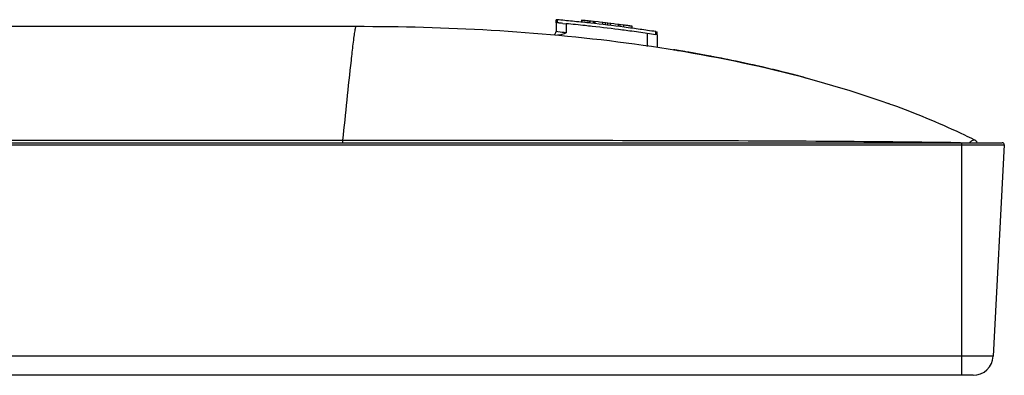
# Model space of a CAD drawing. Units: millimetres. Extents: x 2356 to 4738, y -13 to 1161.
# Drawn here: x 3274 to 3371, y 1065 to 1100 of the extents above; entities that cross this region are included whole.
import ezdxf

# ---------------------------------------------------------------- set-up
doc = ezdxf.new("R2010")
doc.units = ezdxf.units.MM
doc.header["$LTSCALE"] = 65.395
doc.layers.get('0').update_dxf_attribs({"linetype": 'CONTINUOUS'})

msp = doc.modelspace()

# ---------------------------------------------------------------- linework, layer by layer
at = {"color": 7, "linetype": 'Continuous'}
for p, q in [((3327.486, 1099.715), (3327.193, 1099.742)), ((3327.193, 1099.441), (3327.193, 1099.742)), ((3327.485, 1099.714), (3327.342, 1099.729)), ((3327.342, 1099.427), (3327.342, 1099.729)), ((3329.921, 1099.674), (3329.693, 1099.698)), ((3329.693, 1099.698), (3330.587, 1099.602)), ((3329.693, 1099.698), (3329.693, 1099.491)), ((3329.921, 1099.674), (3329.705, 1099.697)), ((3330.641, 1099.596), (3330.514, 1099.61)), ((3330.514, 1099.443), (3330.514, 1099.61)), ((3330.876, 1099.57), (3330.641, 1099.596)), ((3330.876, 1099.57), (3331.066, 1099.549)), ((3330.876, 1099.403), (3330.876, 1099.57)), ((3241.353, 1099.092), (3307.393, 1099.092)), ((3327.193, 1099.441), (3327.193, 1098.565)), ((3327.456, 1099.417), (3327.342, 1099.427)), ((3327.455, 1099.416), (3327.342, 1099.427)), ((3327.86, 1099.379), (3328.193, 1099.347)), ((3328.193, 1099.347), (3328.193, 1098.443)), ((3331.024, 1099.386), (3331.024, 1099.554)), ((3331.352, 1099.517), (3331.031, 1099.553)), ((3331.065, 1099.344), (3331.065, 1099.549)), ((3331.483, 1099.502), (3331.352, 1099.517)), ((3331.78, 1099.467), (3331.483, 1099.502)), ((3332.071, 1099.433), (3331.826, 1099.462)), ((3331.826, 1099.253), (3331.826, 1099.462)), ((3332.316, 1099.404), (3332.071, 1099.433)), ((3332.071, 1099.224), (3332.071, 1099.433)), ((3332.561, 1099.374), (3332.316, 1099.404)), ((3332.316, 1099.194), (3332.316, 1099.404)), ((3332.561, 1099.27), (3332.561, 1099.374)), ((3332.899, 1099.333), (3332.593, 1099.37)), ((3333.043, 1099.315), (3332.899, 1099.333)), ((3333.355, 1099.276), (3333.043, 1099.315)), ((3333.426, 1099.267), (3333.321, 1099.28)), ((3333.321, 1099.28), (3333.321, 1099.074)), ((3333.611, 1099.243), (3333.363, 1099.275)), ((3333.363, 1099.107), (3333.363, 1099.275)), ((3333.51, 1099.088), (3333.51, 1099.256)), ((3333.873, 1099.209), (3333.611, 1099.243)), ((3333.873, 1099.041), (3333.873, 1099.209)), ((3333.953, 1099.199), (3333.873, 1099.209)), ((3334.053, 1099.186), (3333.953, 1099.199)), ((3334.456, 1099.133), (3334.693, 1099.101)), ((3334.693, 1099.101), (3334.466, 1099.132)), ((3334.693, 1098.893), (3334.693, 1099.101)), ((3327.372, 1098.543), (3327.193, 1098.565)), ((3336.193, 1098.387), (3336.193, 1097.091)), ((3337.044, 1098.566), (3337.193, 1098.543)), ((3337.044, 1098.262), (3337.044, 1098.566)), ((3337.193, 1098.24), (3337.193, 1098.543)), ((3337.193, 1098.24), (3337.193, 1097.091)), ((3338.854, 1096.765), (3338.834, 1096.768)), ((3338.834, 1096.768), (3338.854, 1096.765)), ((3338.854, 1096.765), (3338.834, 1096.768)), ((3338.854, 1096.765), (3338.834, 1096.768)), ((3338.834, 1096.768), (3338.854, 1096.765)), ((3338.834, 1096.768), (3338.854, 1096.765)), ((3338.854, 1096.765), (3339.137, 1096.719)), ((3338.854, 1096.765), (3339.108, 1096.724)), ((3339.116, 1096.722), (3338.854, 1096.765)), ((3339.275, 1096.696), (3339.088, 1096.727)), ((3339.275, 1096.696), (3339.175, 1096.712)), ((3339.178, 1096.712), (3339.275, 1096.696)), ((3339.187, 1096.711), (3339.275, 1096.696)), ((3351.808, 1094), (3351.506, 1094.084)), ((3351.812, 1094.014), (3351.509, 1094.095)), ((3351.65, 1094.058), (3351.946, 1093.979)), ((3351.65, 1094.058), (3351.939, 1093.952)), ((3368.362, 1087.832), (3368.495, 1087.885)), ((3368.495, 1087.885), (3368.501, 1087.886)), ((2639.3, 1087.382), (3371.486, 1087.382)), ((2639.5, 1087.592), (3371.286, 1087.592)), ((2704.688, 1087.853), (3306.098, 1087.853)), ((3306.098, 1087.853), (3306.098, 1087.592)), ((3367.293, 1064.622), (3367.293, 1087.592)), ((3371.486, 1087.382), (3370.392, 1066.518)), ((3370.392, 1066.518), (2640.394, 1066.518)), ((3368.395, 1064.622), (2642.391, 1064.622))]:
    msp.add_line(p, q, dxfattribs=at)
for points in [[(3329.693, 1099.698), (3329.925, 1099.674), (3330.592, 1099.602)], [(3368.362, 1087.832), (3368.416, 1087.856), (3368.453, 1087.871), (3368.479, 1087.88), (3368.495, 1087.885)]]:
    msp.add_lwpolyline(points, dxfattribs=at)
for centre, radius, start, end in [((3310.462, 916.076), 184.427, 84.47372, 84.7039), ((3310.782, 919.353), 181.134, 83.96651, 84.47454), ((3311.219, 923.493), 177.171, 83.74781, 83.9407), ((3310.39, 915.303), 184.903, 84.57871, 84.73985), ((3310.819, 919.715), 180.47, 83.8815, 84.47545), ((3311.125, 922.619), 177.851, 83.70779, 83.96573), ((3311.189, 923.208), 176.958, 83.65126, 83.88028), ((3311.73, 927.988), 172.447, 82.61289, 83.71203), ((3311.739, 928.057), 172.078, 82.65516, 83.65479), ((3312.332, 932.737), 167.36, 82.39644, 82.65164), ((3312.528, 934.235), 166.349, 82.42543, 82.67103), ((3312.387, 933.153), 167.241, 82.3179, 82.60867), ((3312.163, 931.459), 169.15, 82.42326, 82.56459), ((3312.734, 935.724), 164.347, 81.79355, 82.39747), ((3312.769, 935.971), 164.397, 81.79373, 82.31855), ((3313.157, 938.675), 161.666, 81.50303, 81.79305), ((3326.893, 1098.565), 0.3, 296.56941, 0), ((3314.481, 989.948), 109.358, 82.79697, 83.23022), ((3313.109, 938.348), 161.696, 81.48739, 81.79221), ((3314.253, 945.735), 153.021, 80.58859, 80.77646), ((3314.134, 944.966), 153.799, 80.59425, 80.77449), ((3315.133, 951.06), 147.623, 80.64864, 80.7643), ((3315.159, 951.059), 147.62, 79.50211, 80.60042), ((3314.521, 947.35), 151.383, 80.26219, 80.58884), ((3316.97, 961.024), 137.492, 77.31853, 80.30408), ((3316.568, 958.716), 139.834, 78.79823, 79.49808), ((3318.11, 966.418), 131.979, 77.32618, 78.8051), ((3319.777, 973.887), 124.327, 76.30371, 77.32076), ((3319.31, 971.855), 126.412, 77.08994, 77.27589), ((3320.541, 977.107), 121.018, 75.17319, 77.10238), ((3321.136, 979.452), 118.598, 75.0907, 76.30477), ((3329.426, 1006.295), 90.495, 69.67717, 70.21904), ((3332.221, 1013.596), 82.677, 64.68436, 69.7365), ((3334.691, 1019.011), 76.726, 63.85444, 64.62254), ((3368.06, 1086.989), 1, 41.56916, 63.85371), ((3371.286, 1087.392), 0.2, 357, 90), ((3368.395, 1066.622), 2, 270, 357)]:
    msp.add_arc(centre, radius, start, end, dxfattribs=at)
for points, knots in [([(3307.393, 1099.092), (3307.382, 1099.092), (3307.368, 1099.04), (3307.346, 1098.969), (3307.319, 1098.824), (3307.27, 1098.534), (3307.199, 1098.025), (3307.143, 1097.584), (3307.111, 1097.326)], [0, 0, 0, 0, 0.01855, 0.066527, 0.145072, 0.254373, 0.565457, 1, 1, 1, 1]), ([(3307.393, 1099.092), (3316.321, 1099.092), (3329.732, 1098.405), (3347.299, 1095.363), (3355.877, 1092.951), (3360.051, 1091.45)], [0, 0, 0, 0, 0.501264, 0.750911, 1, 1, 1, 1]), ([(3307.111, 1097.326), (3307.046, 1096.793), (3306.682, 1093.638), (3306.362, 1090.478), (3306.098, 1087.853)], [0, 0, 0, 0, 0.169144, 1, 1, 1, 1]), ([(3306.098, 1087.853), (3316.275, 1087.853), (3336.627, 1087.839), (3356.98, 1087.757), (3367.156, 1087.62)], [0, 0, 0, 0, 0.500012, 1, 1, 1, 1]), ([(3368.067, 1087.62), (3368.095, 1087.647), (3368.186, 1087.727), (3368.288, 1087.795), (3368.362, 1087.832)], [0, 0, 0, 0, 0.318347, 1, 1, 1, 1])]:
    msp.add_open_spline(points, degree=3, knots=knots, dxfattribs=at)
msp.add_open_spline([(3328.193, 1098.443), (3327.921, 1098.327), (3327.629, 1098.196), (3327.335, 1098.223)], degree=3, dxfattribs=at)

doc.saveas('drawing.dxf')
